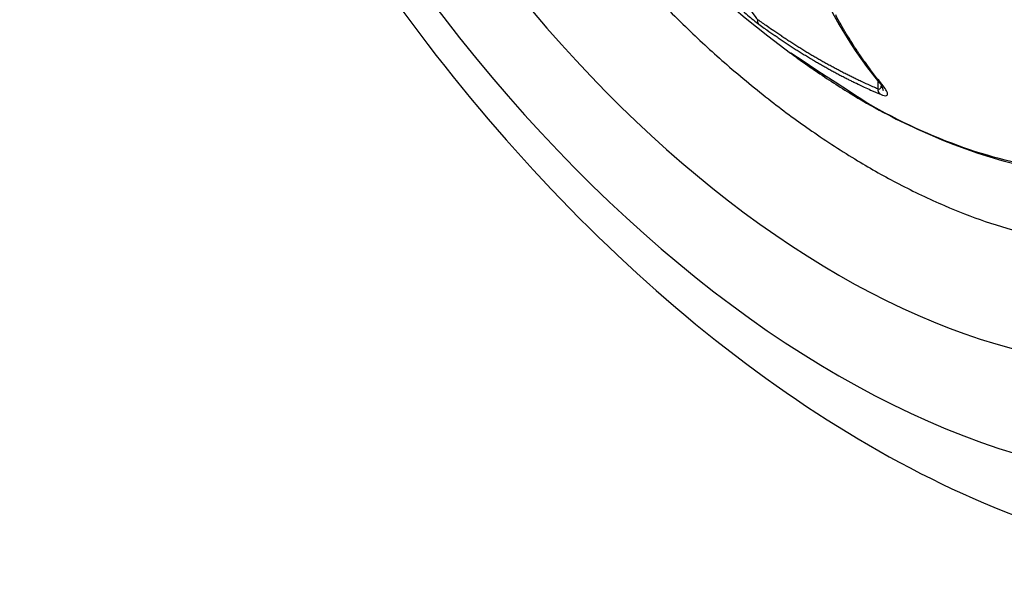
# Model space of a CAD drawing. Extents: x 16 to 2011, y 5 to 1440.
# Drawn here: x 1336 to 1343, y 473 to 476 of the extents above; entities that cross this region are included whole.
import ezdxf

# ---------------------------------------------------------------- set-up
doc = ezdxf.new("R2010")
doc.units = 0
doc.header["$MEASUREMENT"] = 0
doc.layers.add('V9L204', color=7, linetype='CONTINUOUS')

msp = doc.modelspace()

# ---------------------------------------------------------------- linework, layer by layer
at = {"layer": 'V9L204', "color": 1, "linetype": 'Continuous'}
msp.add_line((1341.7334, 476.0007), (1341.7334, 475.9486), dxfattribs=at)
at = {"layer": 'V9L204', "color": 3, "linetype": 'Continuous'}
msp.add_lwpolyline([(1340.223, 476.6119, 0.010931), (1340.4937, 476.339, 0.013424), (1340.7471, 476.1073, 0.012296), (1341.0364, 475.8689, 0.015252), (1341.3018, 475.6737, 0.014113), (1341.6004, 475.48, 0.01758), (1341.8699, 475.3285, 0.016505), (1342.1672, 475.1871, 0.020393), (1342.4331, 475.084, 0.019544), (1342.7181, 474.9988, 0.02345)], format="xyb", dxfattribs=at)
at = {"layer": 'V9L204', "color": 1, "linetype": 'Continuous'}
for points in [[(1340.9563, 476.3716, -0.007975), (1340.9556, 476.3724, -0.014954), (1340.9552, 476.3728, -0.001272), (1340.9543, 476.3741, -0.009205), (1340.9542, 476.3742, -0.01139), (1340.9537, 476.3749, -0.010218), (1340.9532, 476.3757, -0.009486), (1340.9528, 476.3765, -0.009855), (1340.9524, 476.3773, -0.008787), (1340.952, 476.3782, -0.008997), (1340.9516, 476.3791, -0.008045), (1340.9513, 476.38, -0.008596), (1340.951, 476.3809, -0.007585), (1340.9507, 476.3819, -0.009572), (1340.9504, 476.3828, -0.004941), (1340.9502, 476.3836, -0.003493), (1340.95, 476.3848, -0.004623), (1340.9497, 476.3861, -0.007368), (1340.9496, 476.3869, -0.011099), (1340.9495, 476.3877, -0.00619), (1340.9493, 476.3891, -0.005721), (1340.9492, 476.3906, -0.011414), (1340.9492, 476.3914, -0.005155), (1340.9492, 476.3922, -0.002714), (1340.9492, 476.3937, -0.002516), (1340.9492, 476.3938, -0.000149), (1340.9492, 476.3961, -0.014821), (1340.9493, 476.3981, -0.0101), (1340.9496, 476.401)], [(1341.7334, 475.9485, -0.002111), (1341.6989, 475.9634, -0.004175), (1341.6815, 475.9712, -0.00007), (1341.6312, 475.9941, -0.002073), (1341.6295, 475.9949, -0.002064), (1341.6028, 476.0075, -0.002145), (1341.5773, 476.0198, -0.002037), (1341.5516, 476.0324, -0.001967), (1341.525, 476.0457, -0.001926), (1341.4981, 476.0595, -0.002025), (1341.4726, 476.0728, -0.002027), (1341.4465, 476.0867, -0.00201), (1341.4202, 476.101, -0.001853), (1341.394, 476.1155, -0.001847), (1341.3678, 476.1302, -0.001854), (1341.3409, 476.1456, -0.001943), (1341.3153, 476.1605, -0.001898), (1341.2896, 476.1757, -0.001817), (1341.2628, 476.1918, -0.001769), (1341.2358, 476.2084, -0.001871), (1341.2104, 476.2242, -0.001835), (1341.1846, 476.2405, -0.00177), (1341.158, 476.2576, -0.001721), (1341.134, 476.2733, -0.001453), (1341.1057, 476.292, -0.002122), (1341.1049, 476.2926, -0.000036), (1341.0536, 476.3274, -0.005028), (1341.0114, 476.3566, -0.003387), (1340.9496, 476.401)], [(1341.7584, 475.9799, -0.006428), (1341.7042, 476.0473, -0.012365), (1341.6773, 476.0834, -0.00063), (1341.6068, 476.1833, -0.006408), (1341.6, 476.1932, -0.006062), (1341.5624, 476.2514, -0.006164), (1341.5267, 476.3094, -0.005855), (1341.4911, 476.3707, -0.005961), (1341.4575, 476.4317, -0.005616)], [(1340.9563, 476.3716, 0.00175), (1340.991, 476.3464, 0.003443), (1341.0088, 476.3338, 0.000046), (1341.06, 476.298, 0.001689), (1341.0614, 476.2971, 0.001671), (1341.0879, 476.279, 0.00169), (1341.1142, 476.2613, 0.001786), (1341.1402, 476.2441, 0.001735), (1341.167, 476.2265, 0.001841), (1341.1938, 476.2093, 0.001886), (1341.22, 476.1927, 0.001829), (1341.2455, 476.1768, 0.001704), (1341.273, 476.16, 0.001789), (1341.3006, 476.1434, 0.001943), (1341.326, 476.1283, 0.001994), (1341.3511, 476.1137, 0.001789), (1341.3791, 476.0976, 0.001823), (1341.4066, 476.0822, 0.001966), (1341.4321, 476.0681, 0.002088), (1341.4578, 476.0542, 0.00196), (1341.4852, 476.0396, 0.001907), (1341.5118, 476.0257, 0.001938), (1341.5381, 476.0122, 0.002044), (1341.5614, 476.0006, 0.001609), (1341.591, 475.986, 0.002511), (1341.5921, 475.9854, 0.000052), (1341.6437, 475.9608, 0.006223), (1341.6856, 475.9415, 0.004162), (1341.7488, 475.9139)], [(1341.1636, 476.1822), (1341.1636, 476.1822, 0.006679), (1341.1636, 476.1822, 0.006534), (1341.1636, 476.1823, 0.006328), (1341.1636, 476.1823, 0.006097), (1341.1636, 476.1823, 0.005839), (1341.1636, 476.1823, 0.819804), (1341.1636, 476.1823, -0.819804), (1341.1635, 476.1823, 0.005275), (1341.1635, 476.1823, 0.004979), (1341.1635, 476.1823, 0.004681), (1341.1635, 476.1823, 0.819804), (1341.1635, 476.1823, -0.819804), (1341.1635, 476.1824, 0.004089), (1341.1635, 476.1824, 0.003809), (1341.1635, 476.1824, 0.003506), (1341.1635, 476.1824, 0.003307), (1341.1635, 476.1824, 0.819804), (1341.1635, 476.1824, -0.819804), (1341.1634, 476.1824, 0.003222), (1341.1634, 476.1824, 0.001057), (1341.1634, 476.1824, 0.331206), (1341.1634, 476.1824, 0.306678), (1341.1634, 476.1824)], [(1341.7378, 475.9954), (1341.7378, 475.9954, -0.000004), (1341.7378, 475.9954, -0.000004), (1341.7378, 475.9954, -0.000004), (1341.7378, 475.9954, -0.000004), (1341.7378, 475.9954, -0.000004), (1341.7378, 475.9954, -0.000004), (1341.7378, 475.9954, -0.000004), (1341.7378, 475.9954, -0.000004), (1341.7378, 475.9954, -0.000004), (1341.7378, 475.9954, -0.000004), (1341.7378, 475.9954, -0.385314), (1341.7378, 475.9954, -0.385314), (1341.7377, 475.9954, -0.024922), (1341.7377, 475.9954, -0.024922), (1341.7377, 475.9955, -0.000009), (1341.7377, 475.9955)], [(1341.7584, 475.9799, -0.006437), (1341.7574, 475.9803, -0.012455), (1341.7568, 475.9806, -0.000152), (1341.7555, 475.9813, -0.002155), (1341.7554, 475.9813, -0.00103), (1341.7545, 475.9818, -0.001383), (1341.7539, 475.9821, -0.004399), (1341.7532, 475.9825, -0.003644), (1341.7524, 475.983, -0.006359), (1341.7516, 475.9834, -0.006619), (1341.7509, 475.9838, -0.003579), (1341.7503, 475.9843, -0.003444), (1341.7495, 475.9848, -0.002013), (1341.7487, 475.9854, -0.003006), (1341.7481, 475.9858, -0.002867), (1341.7477, 475.9861, -0.001451), (1341.7467, 475.9868, -0.003666), (1341.7458, 475.9875, -0.007226), (1341.7453, 475.9879, -0.007394), (1341.7449, 475.9883, -0.003949), (1341.744, 475.989, -0.001425), (1341.7433, 475.9897, -0.00186), (1341.7427, 475.9902, -0.003312), (1341.7422, 475.9907, -0.002491), (1341.7414, 475.9914, -0.0069), (1341.7414, 475.9915, -0.000265), (1341.7402, 475.9927, -0.014101), (1341.7392, 475.9938, -0.009578), (1341.7378, 475.9954)], [(1341.7488, 475.9139, -0.006491), (1341.7478, 475.915, -0.012477), (1341.7472, 475.9155, -0.000656), (1341.7458, 475.917, -0.005764), (1341.7457, 475.9172, -0.007095), (1341.7449, 475.9181, -0.007072), (1341.7442, 475.919, -0.008672), (1341.7434, 475.92, -0.009508), (1341.7428, 475.921, -0.006063), (1341.7422, 475.9219, -0.005141), (1341.7415, 475.923, -0.004718), (1341.7408, 475.9242, -0.005999), (1341.7402, 475.9252, -0.007924), (1341.7397, 475.9262, -0.006766), (1341.7391, 475.9274, -0.006006), (1341.7385, 475.9286, -0.006285), (1341.738, 475.9298, -0.005868), (1341.7375, 475.9312, -0.007586), (1341.7371, 475.9323, -0.004134), (1341.7367, 475.9333, -0.002837), (1341.7362, 475.9348, -0.00366), (1341.7357, 475.9364, -0.005795), (1341.7354, 475.9374, -0.009021), (1341.7352, 475.9384, -0.005081), (1341.7348, 475.9401, -0.00493), (1341.7348, 475.9403, -0.000273), (1341.7342, 475.9429, -0.013886), (1341.7339, 475.9452, -0.009494), (1341.7334, 475.9485)], [(1341.7683, 475.9375, 0.006543), (1341.7683, 475.9381, 0.013232), (1341.7683, 475.9384, 0.000063), (1341.7682, 475.9389, -0.000598), (1341.7682, 475.9393, -0.000558), (1341.7681, 475.9398, 0.001116), (1341.7681, 475.9403, 0.011555), (1341.768, 475.9407, 0.010896), (1341.7679, 475.9412, 0.001368), (1341.7678, 475.9417, -0.001364), (1341.7677, 475.9422, -0.000057), (1341.7676, 475.9427, -0.000061), (1341.7675, 475.9432, -0.001783), (1341.7674, 475.9437, 0.001796), (1341.7673, 475.9442, 0.009716), (1341.7672, 475.9447, 0.009187), (1341.7671, 475.9453, 0.001646), (1341.7669, 475.9458, -0.001692), (1341.7668, 475.9463, -0.000077), (1341.7666, 475.9468, -0.000078), (1341.7665, 475.9474, -0.001642), (1341.7663, 475.9479, 0.001684), (1341.7662, 475.9485, 0.008732), (1341.7661, 475.9488, 0.004171), (1341.7658, 475.9496, 0.009854), (1341.7656, 475.9501, -0.007268), (1341.7654, 475.9507, -0.014773), (1341.7653, 475.9512, 0.018523), (1341.7651, 475.9518, 0.018534), (1341.7649, 475.9524, -0.014398), (1341.7646, 475.953, -0.006808), (1341.7644, 475.9535, 0.015928), (1341.7642, 475.9541, 0.00163), (1341.764, 475.9547, -0.00106), (1341.7638, 475.9553, -0.001064), (1341.7636, 475.9559, 0.008427), (1341.7633, 475.9565, 0.008996), (1341.7631, 475.9571, -0.002136), (1341.7628, 475.9577, -0.000045), (1341.7626, 475.9583, -0.000045), (1341.7623, 475.9589, -0.000642), (1341.7621, 475.9595, 0.005061), (1341.7618, 475.9601, 0.010781), (1341.7616, 475.9607, -0.001455), (1341.7613, 475.9613, -0.000043), (1341.7613, 475.9613, -0.000001), (1341.7607, 475.9625, -0.000377), (1341.7603, 475.9635, -0.000252), (1341.7596, 475.965)], [(1341.7596, 475.965), (1341.7596, 475.965, 0.045061), (1341.7596, 475.965, 0.05301), (1341.7596, 475.965, 0.04469), (1341.7596, 475.965, 0.030543), (1341.7596, 475.965, 0.020018), (1341.7596, 475.965, 0.013498), (1341.7596, 475.965, 0.009543), (1341.7596, 475.965, 0.006959), (1341.7596, 475.965, 0.00545), (1341.7596, 475.9649, 0.003889), (1341.7596, 475.9649, 0.004079), (1341.7596, 475.9649, 0.000892), (1341.7596, 475.9649, 0.005029), (1341.7596, 475.9649)]]:
    msp.add_lwpolyline(points, format="xyb", dxfattribs=at)
msp.add_arc((1345.4781, 482.0087), 7.25, 186.52217, 233.47783, dxfattribs=at)
at = {"layer": 'V9L204', "color": 3, "linetype": 'Continuous'}
for major_axis in [(3.4442, -5.9654), (3.0411, -5.2673)]:
    msp.add_ellipse((1341.4779, 479.6992), major_axis=major_axis, ratio=0.57735, start_param=0, end_param=6.283185, dxfattribs=at)
msp.add_open_spline([(1336.4454, 484.2493), (1336.4439, 484.2423), (1336.441, 484.2281), (1336.4363, 484.2051), (1336.4296, 484.1714), (1336.4228, 484.1359), (1336.4097, 484.065), (1336.393, 483.9672), (1336.3637, 483.7671), (1336.3405, 483.5535), (1336.3154, 483.1896), (1336.3095, 482.7969), (1336.3411, 482.1807), (1336.4347, 481.432), (1336.7127, 480.1969), (1337.3849, 478.3763), (1339.2594, 475.2727), (1341.4375, 473.541), (1342.9022, 473.0658)], degree=3, knots=[0, 0, 0, 0, 0.001823, 0.003644, 0.005916, 0.010453, 0.012718, 0.023977, 0.03518, 0.062738, 0.076373, 0.122869, 0.155149, 0.217522, 0.290302, 0.424247, 0.611053, 1, 1, 1, 1], dxfattribs=at)
at = {"layer": 'V9L204', "color": 1, "linetype": 'Continuous'}
for points in [[(1340.9664, 478.1619), (1341.0453, 477.2625), (1341.3098, 476.5116), (1341.7378, 475.9954)], [(1341.7377, 475.9955), (1341.7508, 475.98), (1341.7601, 475.9652), (1341.7596, 475.965)]]:
    msp.add_open_spline(points, degree=3, dxfattribs=at)
for points, knots in [([(1345.0361, 477.8307), (1345.0361, 477.4458), (1344.9371, 476.732), (1344.5044, 475.926), (1343.8248, 475.453), (1342.8793, 475.3444), (1342.1046, 475.6052), (1341.6608, 475.8565), (1341.1636, 476.1822)], [2, 2, 2, 2, 5.346884, 8.693769, 12.040653, 15.387537, 19.633116, 19.837413, 19.837413, 19.837413, 19.837413]), ([(1341.1636, 476.1822), (1341.1687, 476.1784), (1341.186, 476.166), (1341.2352, 476.1295), (1341.3564, 476.0451), (1341.6164, 475.8734), (1342.2626, 475.5324), (1343.8434, 475.1178), (1345.1326, 476.1474), (1345.2643, 477.5004), (1345.0139, 477.7146)], [0, 0, 0, 0, 0.0025488, 0.0089206, 0.0248482, 0.0646545, 0.1391923, 0.3501005, 0.8537343, 0.9652007, 0.9652007, 0.9652007, 0.9652007]), ([(1340.8416, 476.5937), (1340.853, 476.5631), (1340.8747, 476.5134), (1340.9133, 476.4446), (1340.9385, 476.4109), (1340.9496, 476.401)], [2, 2, 2, 2, 3.248798, 3.915814, 4.660948, 4.660948, 4.660948, 4.660948]), ([(1340.8443, 476.464), (1340.8563, 476.4532), (1340.8918, 476.422), (1340.9338, 476.3879), (1340.9563, 476.3716)], [3.498361, 3.498361, 3.498361, 3.498361, 3.915814, 4.660948, 4.660948, 4.660948, 4.660948]), ([(1341.7334, 475.9485), (1341.7433, 475.9458), (1341.7524, 475.9528), (1341.7557, 475.9662), (1341.7563, 475.9707)], [2, 2, 2, 2, 2.6648244, 2.9584862, 2.9584862, 2.9584862, 2.9584862]), ([(1341.7488, 475.9139), (1341.7689, 475.9054), (1341.7964, 475.9011), (1341.798, 475.9184), (1341.7853, 475.9452), (1341.7697, 475.9662), (1341.7584, 475.9799)], [2, 2, 2, 2, 2.664824, 3.435298, 3.930299, 4.662572, 4.662572, 4.662572, 4.662572])]:
    msp.add_open_spline(points, degree=3, knots=knots, dxfattribs=at)

doc.saveas('drawing.dxf')
